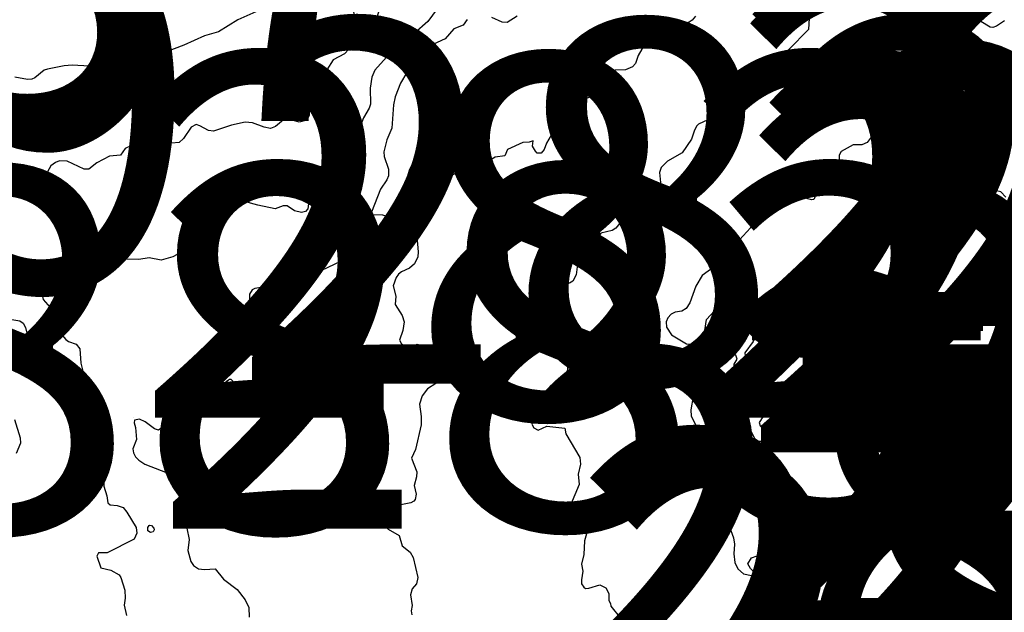
# Model space of a CAD drawing. Extents: x 525034 to 526706, y 3538552 to 3540251.
# Drawn here: x 525729 to 525819, y 3539155 to 3539210 of the extents above; entities that cross this region are included whole.
import ezdxf

# ---------------------------------------------------------------- set-up
doc = ezdxf.new("R2010")
doc.units = 0

# ---------------------------------------------------------------- blocks, each defined once
blk = doc.blocks.new('FEATURE')
at = {"layer": 'FeatureAttribs'}
blk.add_attdef('NAME', (0, 0), '', height=1, dxfattribs=at)

msp = doc.modelspace()

# ---------------------------------------------------------------- linework, layer by layer
at = {"layer": 'Contours'}
for points in [[(525755.648, 3539212.81, 285), (525756.073, 3539212.771, 285), (525756.961, 3539212.072, 285), (525758.707, 3539211.386, 285), (525759.148, 3539211.018, 285), (525759.311, 3539210.702, 285), (525759.393, 3539210.281, 285), (525759.324, 3539209.491, 285), (525759.076, 3539209.032, 285), (525758.497, 3539208.615, 285), (525757.285, 3539208.366, 285), (525756.442, 3539208.05, 285), (525756.02, 3539207.99, 285), (525755.546, 3539208.048, 285), (525755.125, 3539208.203, 285), (525754.537, 3539208.7, 285), (525754.199, 3539209.332, 285), (525754.189, 3539209.965, 285), (525754.764, 3539211.387, 285), (525755.11, 3539211.914, 285), (525755.22, 3539212.441, 285), (525755.388, 3539212.698, 285), (525755.599, 3539212.79, 285), (525755.648, 3539212.81, 285)], [(525761.664, 3539210.386, 284), (525761.336, 3539209.438, 284), (525760.836, 3539208.7, 284), (525759.331, 3539207.436, 284), (525758.549, 3539206.561, 284), (525757.503, 3539206.013, 284), (525756.916, 3539205.096, 284), (525755.655, 3539203.8, 284), (525755.366, 3539203.063, 284), (525755.272, 3539202.378, 284), (525755.308, 3539200.955, 284), (525755.072, 3539200.485, 284), (525754.387, 3539200.319, 284), (525753.122, 3539200.67, 284), (525752.227, 3539199.893, 284), (525751.753, 3539199.73, 284), (525751.173, 3539199.843, 284), (525750.119, 3539200.256, 284), (525749.434, 3539200.31, 284), (525748.17, 3539200.042, 284), (525746.536, 3539199.491, 284), (525746.062, 3539199.53, 284), (525745.272, 3539199.983, 284), (525744.956, 3539200.081, 284), (525744.482, 3539199.84, 284), (525743.775, 3539198.795, 284), (525743.375, 3539198.455, 284), (525742.69, 3539198.39, 284), (525740.53, 3539198.899, 284), (525739.95, 3539198.85, 284), (525738.949, 3539198.13, 284), (525738.444, 3539197.899, 284), (525738.001, 3539197.29, 284), (525737, 3539197.197, 284), (525735.841, 3539196.58, 284), (525735.103, 3539195.99, 284), (525734.682, 3539196.005, 284), (525733.101, 3539196.715, 284), (525732.416, 3539196.765, 284), (525732.047, 3539196.614, 284), (525731.626, 3539196.292, 284), (525730.888, 3539194.992, 284), (525730.677, 3539194.767, 284), (525729.308, 3539194.451, 284), (525727.885, 3539193.616, 284)], [(525750.402, 3539210.439, 285), (525748.749, 3539209.677, 285), (525746.989, 3539208.595, 285), (525745.693, 3539208.234, 285), (525743.797, 3539207.362, 285), (525741.004, 3539206.285, 285), (525740.477, 3539206.206, 285), (525739.687, 3539206.238, 285), (525739.055, 3539206.38, 285), (525738.317, 3539206.71, 285), (525737.843, 3539206.69, 285), (525737.421, 3539206.499, 285), (525736.443, 3539205.802, 285), (525736.052, 3539205.637, 285), (525735.156, 3539205.439, 285), (525733.575, 3539205.53, 285), (525732.838, 3539205.468, 285), (525731.31, 3539205.171, 285), (525730.994, 3539205.069, 285), (525730.151, 3539204.368, 285), (525729.887, 3539204.244, 285), (525729.466, 3539204.225, 285), (525728.307, 3539204.442, 285)], [(525767.02, 3539210.702, 283), (525766.183, 3539209.543, 283), (525764.924, 3539208.448, 283), (525763.396, 3539206.862, 283), (525762.378, 3539206.277, 283), (525761.325, 3539205.065, 283), (525761.048, 3539204.433, 283), (525760.888, 3539203.431, 283), (525760.934, 3539201.956, 283), (525760.815, 3539201.587, 283), (525760.272, 3539200.692, 283), (525759.763, 3539199.322, 283), (525759.623, 3539198.426, 283), (525759.621, 3539197.425, 283), (525759.407, 3539196.951, 283), (525758.602, 3539195.998, 283), (525758.35, 3539195.581, 283), (525758.31, 3539195.212, 283), (525758.483, 3539193.421, 283), (525758.391, 3539193.104, 283), (525758.153, 3539192.789, 283), (525757.495, 3539192.508, 283), (525756.916, 3539192.599, 283), (525756.695, 3539192.736, 283), (525756.494, 3539193.477, 283), (525756.231, 3539193.631, 283), (525756.014, 3539193.632, 283), (525755.617, 3539193.526, 283), (525755.399, 3539193.315, 283), (525755.265, 3539193.052, 283), (525755.182, 3539192.367, 283), (525754.95, 3539192.104, 283), (525754.598, 3539192.008, 283), (525753.965, 3539192.172, 283), (525753.28, 3539192.632, 283), (525752.912, 3539192.626, 283), (525752.174, 3539192.352, 283), (525750.593, 3539192.682, 283), (525749.382, 3539193.029, 283), (525748.697, 3539193.619, 283), (525748.275, 3539193.757, 283), (525747.805, 3539193.526, 283), (525747.165, 3539192.683, 283), (525747.119, 3539192.209, 283), (525747.29, 3539190.839, 283), (525747.169, 3539190.413, 283), (525746.905, 3539190.225, 283), (525746.431, 3539190.089, 283), (525745.325, 3539190.057, 283), (525745.061, 3539189.955, 283), (525744.754, 3539189.575, 283), (525744.534, 3539188.88, 283), (525744.306, 3539188.679, 283), (525743.639, 3539188.516, 283), (525743.199, 3539188.152, 283), (525742.796, 3539187.954, 283), (525741.742, 3539187.648, 283), (525740.635, 3539187.857, 283), (525739.687, 3539187.713, 283), (525738.212, 3539187.733, 283), (525737.421, 3539187.539, 283), (525736.842, 3539187.703, 283), (525736.292, 3539187.572, 283), (525735.825, 3539187.414, 283), (525735.451, 3539187.151, 283), (525734.698, 3539186.308, 283), (525734.313, 3539186.034, 283), (525732.943, 3539185.644, 283), (525731.52, 3539185.475, 283), (525731.099, 3539185.048, 283), (525730.884, 3539184.622, 283), (525730.848, 3539184.306, 283), (525730.915, 3539184.042, 283), (525731.557, 3539183.305, 283), (525731.752, 3539182.936, 283), (525732.13, 3539181.619, 283), (525732.401, 3539181.039, 283), (525732.996, 3539180.364, 283), (525733.237, 3539180.196, 283), (525733.944, 3539179.944, 283), (525734.277, 3539179.511, 283), (525734.361, 3539178.194, 283), (525734.575, 3539177.351, 283), (525734.885, 3539176.719, 283), (525735.004, 3539175.981, 283), (525734.992, 3539174.98, 283), (525734.81, 3539174.243, 283), (525734.812, 3539173.926, 283), (525735.066, 3539173.558, 283), (525735.472, 3539173.208, 283), (525735.695, 3539172.715, 283), (525735.637, 3539170.87, 283), (525735.824, 3539170.027, 283), (525736.394, 3539168.921, 283), (525736.529, 3539168.447, 283), (525736.479, 3539166.919, 283), (525736.749, 3539166.023, 283), (525736.839, 3539165.391, 283), (525737.053, 3539165.201, 283), (525737.685, 3539165.155, 283), (525738.264, 3539164.965, 283), (525738.594, 3539164.548, 283), (525739.427, 3539163.125, 283), (525739.51, 3539162.599, 283), (525739.243, 3539162.072, 283), (525736.789, 3539160.81, 283), (525735.999, 3539160.817, 283), (525735.827, 3539160.491, 283), (525736.21, 3539159.425, 283), (525737.105, 3539159.223, 283), (525737.896, 3539158.776, 283), (525738.036, 3539158.542, 283), (525738.39, 3539157.382, 283), (525738.436, 3539156.645, 283), (525738.342, 3539156.013, 283), (525738.548, 3539155.064, 283)], [(525769.772, 3539209.732, 282), (525769.403, 3539209.213, 282), (525768.56, 3539208.86, 282), (525767.762, 3539207.963, 282), (525766.293, 3539207.278, 282), (525765.02, 3539206.224, 282), (525764.654, 3539205.75, 282), (525764.261, 3539204.854, 282), (525763.66, 3539203.884, 282), (525763.183, 3539202.641, 282), (525763.04, 3539201.904, 282), (525762.88, 3539199.743, 282), (525762.414, 3539198.69, 282), (525762.151, 3539197.583, 282), (525762.188, 3539197.162, 282), (525762.56, 3539196.003, 282), (525762.58, 3539195.37, 282), (525762.423, 3539195.001, 282), (525761.831, 3539194.158, 282), (525761.021, 3539192.051, 282), (525761.131, 3539191.851, 282), (525762.027, 3539191.81, 282), (525762.29, 3539191.726, 282), (525762.975, 3539191.197, 282), (525763.515, 3539190.628, 282), (525763.78, 3539189.996, 282), (525763.845, 3539189.469, 282), (525763.782, 3539188.784, 282), (525763.555, 3539188.284, 282), (525763.238, 3539187.963, 282), (525762.922, 3539187.793, 282), (525762.237, 3539187.775, 282), (525761.447, 3539188.022, 282), (525760.077, 3539188.912, 282), (525759.761, 3539189.014, 282), (525759.181, 3539188.996, 282), (525758.73, 3539188.679, 282), (525758.391, 3539187.806, 282), (525758.18, 3539187.524, 282), (525755.862, 3539186.41, 282), (525754.65, 3539185.537, 282), (525754.176, 3539185.478, 282), (525753.228, 3539185.764, 282), (525752.806, 3539185.778, 282), (525752.332, 3539185.685, 282), (525751.226, 3539185.208, 282), (525750.33, 3539185.06, 282), (525750.063, 3539184.938, 282), (525749.826, 3539184.517, 282), (525749.78, 3539182.514, 282), (525749.698, 3539182.061, 282), (525749.508, 3539181.619, 282), (525749.404, 3539180.723, 282), (525749.194, 3539180.038, 282), (525748.855, 3539179.563, 282), (525748.26, 3539179.09, 282), (525747.959, 3539178.634, 282), (525747.465, 3539178.352, 282), (525747.221, 3539178.116, 282), (525747.038, 3539177.562, 282), (525747.111, 3539176.719, 282), (525746.8, 3539176.456, 282), (525746.19, 3539175.612, 282), (525745.325, 3539175.095, 282), (525744.271, 3539174.777, 282), (525743.322, 3539174.792, 282), (525742.848, 3539174.717, 282), (525742.853, 3539173.136, 282), (525742.568, 3539172.82, 282), (525741.478, 3539172.06, 282), (525741.11, 3539172.166, 282), (525740.267, 3539172.818, 282), (525739.74, 3539173.078, 282), (525739.279, 3539172.978, 282), (525739.251, 3539172.715, 282), (525739.385, 3539172.293, 282), (525739.47, 3539171.187, 282), (525739.148, 3539170.344, 282), (525739.201, 3539169.975, 282), (525739.393, 3539169.606, 282), (525739.698, 3539169.29, 282), (525740.243, 3539168.921, 282), (525742.69, 3539167.981, 282), (525743.126, 3539167.604, 282), (525743.698, 3539166.655, 282), (525744.017, 3539165.496, 282), (525744.078, 3539163.073, 282), (525744.292, 3539162.019, 282), (525744.176, 3539161.018, 282), (525744.438, 3539160.017, 282), (525744.692, 3539159.629, 282), (525745.167, 3539159.342, 282), (525745.693, 3539159.281, 282), (525746.695, 3539159.335, 282), (525747.437, 3539158.384, 282), (525748.69, 3539157.435, 282), (525749.438, 3539156.487, 282), (525749.776, 3539155.802, 282), (525749.794, 3539154.906, 282)], [(525790.722, 3539210.017, 281), (525790.425, 3539209.663, 281), (525790.144, 3539209.491, 281), (525788.212, 3539208.907, 281), (525787.732, 3539208.648, 281), (525786.948, 3539207.87, 281), (525786.105, 3539207.344, 281), (525785.785, 3539207.014, 281), (525785.446, 3539206.435, 281), (525785.201, 3539205.697, 281), (525784.946, 3539205.381, 281), (525784.313, 3539205.105, 281), (525783.365, 3539205.062, 281), (525782.944, 3539204.884, 281), (525782.595, 3539204.485, 281), (525782.162, 3539203.484, 281), (525781.784, 3539203.003, 281), (525780.889, 3539202.544, 281), (525780.046, 3539202.302, 281), (525779.308, 3539200.985, 281), (525779.045, 3539200.884, 281), (525778.518, 3539201.073, 281), (525778.254, 3539201, 281), (525777.829, 3539200.323, 281), (525777.699, 3539199.48, 281), (525777.046, 3539198.373, 281), (525776.832, 3539197.783, 281), (525776.568, 3539197.476, 281), (525776.2, 3539197.471, 281), (525776.044, 3539197.636, 281), (525775.78, 3539198.11, 281), (525775.831, 3539198.581, 281), (525775.462, 3539198.458, 281), (525774.882, 3539198.434, 281), (525773.485, 3539197.794, 281), (525773.249, 3539197.211, 281), (525772.353, 3539197.083, 281), (525771.405, 3539196.534, 281), (525771.247, 3539196.519, 281), (525769.719, 3539196.986, 281), (525769.35, 3539196.971, 281), (525768.554, 3539196.477, 281), (525768.644, 3539195.581, 281), (525768.244, 3539195.374, 281), (525767.243, 3539195.577, 281), (525766.136, 3539195.613, 281), (525765.926, 3539195.691, 281), (525765.674, 3539196.003, 281), (525765.504, 3539196.648, 281), (525765.293, 3539196.857, 281), (525765.03, 3539196.86, 281), (525764.792, 3539196.582, 281), (525764.503, 3539195.972, 281), (525764.204, 3539194.949, 281), (525763.816, 3539194, 281), (525763.909, 3539193.474, 281), (525764.474, 3539192.683, 281), (525764.618, 3539192.314, 281), (525764.647, 3539191.629, 281), (525765.13, 3539190.154, 281), (525765.299, 3539188.415, 281), (525765.259, 3539187.941, 281), (525764.95, 3539187.309, 281), (525764.503, 3539186.911, 281), (525763.755, 3539186.571, 281), (525763.494, 3539186.361, 281), (525763.261, 3539186.045, 281), (525762.994, 3539185.307, 281), (525763.25, 3539184.359, 281), (525763.195, 3539183.568, 281), (525763.828, 3539182.567, 281), (525764.01, 3539181.988, 281), (525763.891, 3539181.197, 281), (525763.581, 3539180.302, 281), (525763.765, 3539179.963, 281), (525764.187, 3539179.74, 281), (525764.714, 3539179.702, 281), (525765.188, 3539179.939, 281), (525765.715, 3539179.827, 281), (525766.031, 3539179.666, 281), (525766.285, 3539179.301, 281), (525766.4, 3539178.112, 281), (525766.721, 3539177.456, 281), (525767.182, 3539177.088, 281), (525767.292, 3539176.824, 281), (525767.247, 3539176.666, 281), (525766.915, 3539176.35, 281), (525766.136, 3539175.852, 281), (525765.657, 3539175.191, 281), (525765.413, 3539174.453, 281), (525765.573, 3539173.294, 281), (525765.552, 3539172.557, 281), (525765.061, 3539170.291, 281), (525764.692, 3539169.501, 281), (525765.182, 3539168.236, 281), (525765.153, 3539167.762, 281), (525764.935, 3539166.972, 281), (525765.118, 3539166.181, 281), (525765.016, 3539165.707, 281), (525764.897, 3539165.549, 281), (525764.608, 3539165.396, 281), (525763.713, 3539165.22, 281), (525763.421, 3539165.075, 281), (525763.282, 3539164.759, 281), (525763.364, 3539164.39, 281), (525763.186, 3539164.27, 281), (525762.395, 3539164.548, 281), (525761.921, 3539164.451, 281), (525761.741, 3539164.126, 281), (525761.852, 3539163.705, 281), (525762.553, 3539162.967, 281), (525763.55, 3539162.388, 281), (525763.825, 3539161.439, 281), (525764.549, 3539160.86, 281), (525764.849, 3539160.386, 281), (525765.266, 3539158.542, 281), (525765.147, 3539157.962, 281), (525764.756, 3539157.488, 281), (525764.576, 3539156.961, 281), (525764.733, 3539155.96, 281), (525764.661, 3539155.486, 281), (525764.721, 3539155.117, 281)], [(525774.38, 3539210.017, 282), (525773.46, 3539209.432, 282), (525772.986, 3539209.475, 282), (525772.037, 3539209.914, 282)], [(525801.128, 3539209.859, 280), (525801.061, 3539208.806, 280), (525799.286, 3539206.962, 280), (525798.596, 3539205.644, 280), (525798.276, 3539204.836, 280), (525797.986, 3539204.485, 280), (525797.433, 3539204.134, 280), (525796.642, 3539203.837, 280), (525796.324, 3539203.59, 280), (525795.799, 3539202.429, 280), (525795.483, 3539202.048, 280), (525794.482, 3539201.943, 280), (525793.218, 3539202.011, 280), (525792.77, 3539201.798, 280), (525791.848, 3539200.521, 280), (525791.003, 3539200.112, 280), (525790.847, 3539199.958, 280), (525790.613, 3539199.585, 280), (525790.337, 3539198.742, 280), (525789.48, 3539197.478, 280), (525788.148, 3539196.74, 280), (525787.567, 3539196.161, 280), (525787.414, 3539195.686, 280), (525787.543, 3539194.475, 280), (525787.317, 3539194.133, 280), (525786.421, 3539193.84, 280), (525785.42, 3539193.105, 280), (525784.344, 3539192.578, 280), (525784.126, 3539192.314, 280), (525783.773, 3539191.05, 280), (525783.418, 3539190.591, 280), (525783.076, 3539190.365, 280), (525782.048, 3539190.11, 280), (525781.505, 3539189.417, 280), (525780.547, 3539188.679, 280), (525780.067, 3539187.836, 280), (525779.856, 3539187.046, 280), (525779.788, 3539186.308, 280), (525779.466, 3539185.736, 280), (525779.15, 3539185.55, 280), (525778.781, 3539185.558, 280), (525778.044, 3539185.812, 280), (525777.464, 3539186.207, 280), (525777.201, 3539186.283, 280), (525776.92, 3539186.203, 280), (525776.783, 3539185.886, 280), (525777.039, 3539184.042, 280), (525777.228, 3539183.252, 280), (525777.411, 3539182.924, 280), (525778.096, 3539182.466, 280), (525778.269, 3539182.093, 280), (525778.254, 3539181.596, 280), (525777.705, 3539179.669, 280), (525777.861, 3539179.301, 280), (525778.711, 3539178.668, 280), (525778.918, 3539178.352, 280), (525778.992, 3539177.667, 280), (525778.859, 3539176.719, 280), (525779.262, 3539175.718, 280), (525779.335, 3539175.244, 280), (525779.087, 3539174.453, 280), (525778.792, 3539174.084, 280), (525778.36, 3539173.796, 280), (525777.938, 3539173.654, 280), (525776.042, 3539173.217, 280), (525775.85, 3539173.031, 280), (525775.715, 3539172.609, 280), (525775.883, 3539172.273, 280), (525776.305, 3539172.059, 280), (525777.095, 3539172.412, 280), (525778.729, 3539172.239, 280), (525778.826, 3539171.713, 280), (525780.121, 3539169.553, 280), (525780.171, 3539168.921, 280), (525779.966, 3539168.025, 280), (525780.056, 3539167.077, 280), (525779.265, 3539165.18, 280), (525779.4, 3539164.864, 280), (525779.993, 3539164.513, 280), (525780.204, 3539164.287, 280), (525780.83, 3539163.442, 280), (525780.907, 3539163.178, 280), (525780.543, 3539161.914, 280), (525780.491, 3539160.649, 280), (525780.274, 3539159.753, 280), (525780.38, 3539159.121, 280), (525780.253, 3539158.331, 280), (525780.278, 3539157.962, 280), (525780.467, 3539157.642, 280), (525780.625, 3539157.536, 280), (525780.941, 3539157.554, 280), (525781.943, 3539157.857, 280), (525782.497, 3539157.593, 280), (525782.774, 3539157.066, 280), (525782.762, 3539156.434, 280), (525782.922, 3539156.171, 280), (525782.962, 3539155.907, 280), (525783.838, 3539154.801, 280)], [(525819.035, 3539209.601, 279), (525818.297, 3539209.095, 279), (525817.981, 3539208.987, 279), (525817.717, 3539209.023, 279), (525816.874, 3539209.534, 279), (525816.611, 3539209.535, 279), (525816.268, 3539209.385, 279), (525815.792, 3539208.911, 279), (525815.554, 3539208.437, 279), (525815.474, 3539207.014, 279), (525815.314, 3539206.593, 279), (525812.712, 3539203.474, 279), (525812.442, 3539203.273, 279), (525811.658, 3539203.101, 279), (525811.342, 3539202.926, 279), (525810.025, 3539201.674, 279), (525809.683, 3539201.008, 279), (525809.129, 3539200.367, 279), (525808.761, 3539200.103, 279), (525808.023, 3539199.913, 279), (525807.285, 3539199.553, 279), (525806.442, 3539198.447, 279), (525805.968, 3539198.236, 279), (525805.178, 3539198.227, 279), (525804.071, 3539197.625, 279), (525803.881, 3539197.267, 279), (525803.906, 3539196.477, 279), (525803.794, 3539196.055, 279), (525803.332, 3539195.581, 279), (525802.438, 3539195.102, 279), (525802.229, 3539194.791, 279), (525801.566, 3539193.21, 279), (525801.384, 3539193.175, 279), (525800.541, 3539193.389, 279), (525799.817, 3539193.315, 279), (525798.688, 3539192.947, 279), (525797.011, 3539191.993, 279), (525796.695, 3539191.66, 279), (525796.271, 3539190.997, 279), (525795.747, 3539190.599, 279), (525794.746, 3539189.527, 279), (525793.815, 3539187.889, 279), (525792.638, 3539187.199, 279), (525791.321, 3539186.25, 279), (525790.744, 3539185.254, 279), (525790.195, 3539183.726, 279), (525789.865, 3539183.199, 279), (525789.477, 3539182.98, 279), (525788.845, 3539182.869, 279), (525788.476, 3539182.69, 279), (525788.169, 3539182.356, 279), (525788.027, 3539181.988, 279), (525788.058, 3539181.513, 279), (525788.529, 3539180.801, 279), (525789.898, 3539179.984, 279), (525791.005, 3539179.894, 279), (525791.372, 3539179.511, 279), (525791.485, 3539178.458, 279), (525791.207, 3539177.035, 279), (525791.214, 3539176.297, 279), (525791.096, 3539175.929, 279), (525790.663, 3539175.454, 279), (525790.491, 3539175.138, 279), (525790.279, 3539173.926, 279), (525790.315, 3539173.347, 279), (525790.791, 3539172.451, 279), (525790.969, 3539171.713, 279), (525790.952, 3539170.923, 279), (525791.193, 3539169.975, 279), (525791.163, 3539168.974, 279), (525791.953, 3539166.861, 279), (525792.213, 3539166.339, 279), (525792.375, 3539166.179, 279), (525792.638, 3539166.078, 279), (525793.27, 3539166.03, 279), (525793.639, 3539165.803, 279), (525793.854, 3539165.549, 279), (525793.924, 3539164.811, 279), (525793.794, 3539163.758, 279), (525793.814, 3539163.283, 279), (525794.186, 3539162.177, 279), (525794.293, 3539161.597, 279), (525794.238, 3539160.702, 279), (525794.311, 3539159.911, 279), (525794.588, 3539159.336, 279), (525795.114, 3539158.864, 279), (525795.852, 3539158.726, 279), (525796.146, 3539158.805, 279), (525796.173, 3539158.91, 279), (525795.747, 3539159.365, 279), (525795.505, 3539159.806, 279), (525795.852, 3539160.334, 279), (525796.379, 3539160.528, 279), (525796.906, 3539160.345, 279), (525797.433, 3539159.792, 279), (525798.961, 3539159.416, 279), (525799.171, 3539159.71, 279), (525799.194, 3539160.544, 279), (525799.426, 3539161.545, 279), (525799.646, 3539162.062, 279), (525800.194, 3539162.809, 279), (525800.541, 3539162.978, 279), (525801.911, 3539162.843, 279), (525802.965, 3539163.077, 279), (525803.492, 3539162.991, 279), (525803.968, 3539162.599, 279), (525804.155, 3539162.019, 279), (525804.112, 3539161.65, 279), (525803.786, 3539161.018, 279), (525803.702, 3539160.649, 279), (525803.759, 3539158.436, 279), (525803.706, 3539157.751, 279), (525803.8, 3539157.33, 279), (525804.081, 3539156.856, 279), (525805.81, 3539155.974, 279), (525806.105, 3539155.749, 279), (525806.674, 3539154.906, 279)], [(525819.153, 3539193.421, 278), (525818.719, 3539193.923, 278), (525818.297, 3539194.018, 278), (525817.981, 3539193.936, 278), (525817.77, 3539193.743, 278), (525817.517, 3539193.21, 278), (525817.259, 3539192.262, 278), (525816.41, 3539191.471, 278), (525816.084, 3539191.256, 278), (525815.294, 3539190.95, 278), (525814.345, 3539190.888, 278), (525814.16, 3539190.786, 278), (525813.896, 3539190.365, 278), (525813.908, 3539189.733, 278), (525813.661, 3539189.467, 278), (525813.555, 3539189.494, 278), (525813.028, 3539190.203, 278), (525811.553, 3539190.158, 278), (525810.973, 3539189.889, 278), (525810.13, 3539189.273, 278), (525809.957, 3539188.995, 278), (525809.989, 3539188.626, 278), (525810.311, 3539187.678, 278), (525809.972, 3539187.01, 278), (525809.954, 3539186.519, 278), (525810.099, 3539185.781, 278), (525810.571, 3539184.569, 278), (525810.576, 3539184.253, 278), (525810.403, 3539183.568, 278), (525809.92, 3539182.442, 278), (525809.616, 3539182.04, 278), (525808.655, 3539181.528, 278), (525808.181, 3539181.49, 278), (525807.634, 3539180.565, 278), (525807.619, 3539180.196, 278), (525807.987, 3539179.511, 278), (525807.949, 3539179.195, 278), (525807.567, 3539178.458, 278), (525807.566, 3539177.931, 278), (525807.812, 3539177.495, 278), (525807.872, 3539177.193, 278), (525807.443, 3539176.639, 278), (525807.222, 3539175.77, 278), (525806.706, 3539175.033, 278), (525805.943, 3539171.924, 278), (525805.389, 3539170.955, 278), (525804.781, 3539170.186, 278), (525804.85, 3539169.606, 278), (525804.662, 3539168.71, 278), (525804.705, 3539168.341, 278), (525805.487, 3539166.392, 278), (525805.856, 3539164.706, 278), (525806.126, 3539164.023, 278), (525806.495, 3539163.629, 278), (525807.127, 3539163.148, 278), (525807.715, 3539162.282, 278), (525809.686, 3539160.596, 278), (525810.289, 3539159.768, 278), (525811.869, 3539158.722, 278), (525812.712, 3539157.467, 278), (525813.693, 3539155.38, 278), (525814.029, 3539155.002, 278)], [(525794.535, 3539183.463, 279), (525794.956, 3539183.505, 279), (525795.378, 3539183.43, 279), (525795.747, 3539183.21, 279), (525795.938, 3539182.989, 279), (525796.109, 3539182.514, 279), (525796.236, 3539181.092, 279), (525796.203, 3539180.723, 279), (525795.993, 3539180.196, 279), (525795.251, 3539179.142, 279), (525795.293, 3539178.616, 279), (525795.624, 3539177.931, 279), (525795.59, 3539177.615, 279), (525795.396, 3539177.298, 279), (525795.009, 3539177.112, 279), (525794.567, 3539177.193, 279), (525794.294, 3539177.615, 279), (525794.271, 3539178.107, 279), (525794.537, 3539178.563, 279), (525794.424, 3539178.932, 279), (525793.615, 3539179.406, 279), (525792.164, 3539180.078, 279), (525791.673, 3539180.723, 279), (525791.56, 3539181.197, 279), (525791.709, 3539182.198, 279), (525792.457, 3539182.989, 279), (525793.007, 3539183.26, 279), (525794.482, 3539183.453, 279), (525794.535, 3539183.463, 279)], [(525728.043, 3539182.201, 284), (525728.781, 3539182.094, 284), (525729.092, 3539181.882, 284), (525729.284, 3539181.461, 284), (525729.746, 3539179.617, 284), (525729.658, 3539179.353, 284), (525729.415, 3539179.142, 284), (525728.256, 3539178.616, 284)], [(525794.06, 3539181.303, 280), (525794.279, 3539181.25, 280), (525794.271, 3539181.087, 280), (525794.166, 3539180.995, 280), (525793.954, 3539181.039, 280), (525793.933, 3539181.197, 280), (525794.008, 3539181.286, 280), (525794.06, 3539181.303, 280)], [(525811.571, 3539181.83, 278), (525811.658, 3539181.88, 278), (525811.708, 3539181.777, 278), (525811.553, 3539181.341, 278), (525811.431, 3539181.355, 278), (525811.383, 3539181.513, 278), (525811.517, 3539181.777, 278), (525811.571, 3539181.83, 278)], [(525747.982, 3539176.719, 282), (525748.117, 3539176.728, 282), (525748.433, 3539176.442, 282), (525748.447, 3539176.139, 282), (525748.275, 3539175.912, 282), (525748.064, 3539175.95, 282), (525747.708, 3539176.403, 282), (525747.696, 3539176.528, 282), (525747.906, 3539176.676, 282), (525747.982, 3539176.719, 282)], [(525803.699, 3539175.981, 279), (525803.966, 3539176.022, 279), (525804.19, 3539175.929, 279), (525804.326, 3539175.718, 279), (525804.33, 3539175.349, 279), (525803.786, 3539172.767, 279), (525803.593, 3539172.451, 279), (525803.228, 3539172.185, 279), (525802.754, 3539172.086, 279), (525802.28, 3539172.218, 279), (525801.912, 3539172.557, 279), (525801.832, 3539172.925, 279), (525802.403, 3539174.032, 279), (525802.733, 3539175.033, 279), (525803.228, 3539175.668, 279), (525803.597, 3539175.941, 279), (525803.699, 3539175.981, 279)], [(525796.319, 3539175.033, 279), (525796.642, 3539175.079, 279), (525796.959, 3539174.974, 279), (525797.222, 3539174.672, 279), (525797.362, 3539174.295, 279), (525797.272, 3539173.874, 279), (525796.558, 3539172.767, 279), (525796.657, 3539172.451, 279), (525797.058, 3539172.03, 279), (525797.177, 3539171.608, 279), (525797.091, 3539171.187, 279), (525796.853, 3539171.002, 279), (525796.484, 3539171.028, 279), (525796.171, 3539171.239, 279), (525795.799, 3539171.99, 279), (525794.851, 3539172.062, 279), (525794.535, 3539172.242, 279), (525794.219, 3539172.539, 279), (525793.98, 3539173.083, 279), (525793.999, 3539173.979, 279), (525794.107, 3539174.401, 279), (525794.349, 3539174.717, 279), (525794.851, 3539174.942, 279), (525796.221, 3539175.01, 279), (525796.319, 3539175.033, 279)], [(525728.291, 3539173.031, 284), (525728.812, 3539171.345, 284), (525728.824, 3539170.87, 284), (525728.446, 3539169.922, 284)], [(525739.16, 3539173.2, 282), (525739.155, 3539173.189, 282)], [(525793.892, 3539171.397, 279), (525794.324, 3539171.407, 279), (525794.588, 3539171.298, 279), (525795.936, 3539170.027, 279), (525796.027, 3539169.606, 279), (525795.941, 3539169.237, 279), (525795.747, 3539168.936, 279), (525795.378, 3539168.677, 279), (525795.062, 3539168.653, 279), (525794.535, 3539168.843, 279), (525794.166, 3539169.196, 279), (525793.619, 3539170.027, 279), (525793.448, 3539170.449, 279), (525793.428, 3539170.818, 279), (525793.534, 3539171.123, 279), (525793.797, 3539171.364, 279), (525793.892, 3539171.397, 279)], [(525740.685, 3539163.336, 283), (525740.846, 3539163.314, 283), (525741.06, 3539163.073, 283), (525741.102, 3539162.915, 283), (525741.004, 3539162.737, 283), (525740.741, 3539162.675, 283), (525740.505, 3539162.809, 283), (525740.517, 3539163.125, 283), (525740.635, 3539163.303, 283), (525740.685, 3539163.336, 283)], [(525801.298, 3539161.387, 280), (525801.542, 3539161.422, 280), (525801.753, 3539161.237, 280), (525801.779, 3539160.965, 280), (525801.595, 3539160.745, 280), (525801.384, 3539160.735, 280), (525801.167, 3539160.913, 280), (525801.122, 3539161.123, 280), (525801.226, 3539161.338, 280), (525801.298, 3539161.387, 280)]]:
    msp.add_polyline3d(points, dxfattribs=at)

# ---------------------------------------------------------------- block references
at = {"layer": 'FeatureAttribs'}
ref = msp.add_blockref('FEATURE', (525691.437, 3539200.401), dxfattribs=at)
ref.add_attrib('NAME', '287', (525691.437, 3539200.401), dxfattribs={"height": 33.3335})
ref = msp.add_blockref('FEATURE', (525669.699, 3539184.859), dxfattribs=at)
ref.add_attrib('NAME', '289', (525669.699, 3539184.859), dxfattribs={"height": 33.3335})
ref = msp.add_blockref('FEATURE', (525811.545, 3539181.61), dxfattribs=at)
ref.add_attrib('NAME', '278', (525811.545, 3539181.61), dxfattribs={"height": 33.3335})
ref = msp.add_blockref('FEATURE', (525794.106, 3539181.149), dxfattribs=at)
ref.add_attrib('NAME', '280', (525794.106, 3539181.149), dxfattribs={"height": 33.3335})
ref = msp.add_blockref('FEATURE', (525793.898, 3539180.308), dxfattribs=at)
ref.add_attrib('NAME', '279', (525793.898, 3539180.308), dxfattribs={"height": 33.3335})
ref = msp.add_blockref('FEATURE', (525748.071, 3539176.32), dxfattribs=at)
ref.add_attrib('NAME', '282', (525748.071, 3539176.32), dxfattribs={"height": 33.3335})
ref = msp.add_blockref('FEATURE', (525803.081, 3539174.054), dxfattribs=at)
ref.add_attrib('NAME', '279', (525803.081, 3539174.054), dxfattribs={"height": 33.3335})
ref = msp.add_blockref('FEATURE', (525739.157, 3539173.195), dxfattribs=at)
ref.add_attrib('NAME', '282', (525739.157, 3539173.195), dxfattribs={"height": 33.3335})
ref = msp.add_blockref('FEATURE', (525795.671, 3539173.04), dxfattribs=at)
ref.add_attrib('NAME', '279', (525795.671, 3539173.04), dxfattribs={"height": 33.3335})
ref = msp.add_blockref('FEATURE', (525794.727, 3539170.03), dxfattribs=at)
ref.add_attrib('NAME', '279', (525794.727, 3539170.03), dxfattribs={"height": 33.3335})
ref = msp.add_blockref('FEATURE', (525689.013, 3539162.788), dxfattribs=at)
ref.add_attrib('NAME', '288', (525689.013, 3539162.788), dxfattribs={"height": 33.3335})
ref = msp.add_blockref('FEATURE', (525740.803, 3539163.006), dxfattribs=at)
ref.add_attrib('NAME', '283', (525740.803, 3539163.006), dxfattribs={"height": 33.3335})
ref = msp.add_blockref('FEATURE', (525801.451, 3539161.078), dxfattribs=at)
ref.add_attrib('NAME', '280', (525801.451, 3539161.078), dxfattribs={"height": 33.3335})
ref = msp.add_blockref('FEATURE', (525792.569, 3539153.072), dxfattribs=at)
ref.add_attrib('NAME', '280', (525792.569, 3539153.072), dxfattribs={"height": 33.3335})
ref = msp.add_blockref('FEATURE', (525797.756, 3539146.861), dxfattribs=at)
ref.add_attrib('NAME', '280', (525797.756, 3539146.861), dxfattribs={"height": 33.3335})
ref = msp.add_blockref('FEATURE', (525774.624, 3539146.105), dxfattribs=at)
ref.add_attrib('NAME', '281', (525774.624, 3539146.105), dxfattribs={"height": 33.3335})
ref = msp.add_blockref('FEATURE', (525779.23, 3539138.63), dxfattribs=at)
ref.add_attrib('NAME', '281', (525779.23, 3539138.63), dxfattribs={"height": 33.3335})
ref = msp.add_blockref('FEATURE', (525781.118, 3539136.237), dxfattribs=at)
ref.add_attrib('NAME', '281', (525781.118, 3539136.237), dxfattribs={"height": 33.3335})

doc.saveas('drawing.dxf')
